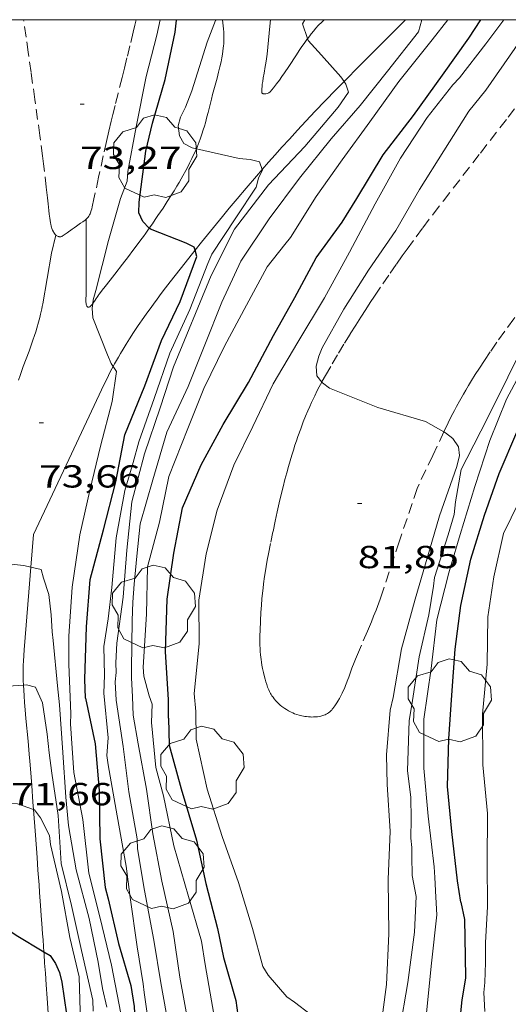
# Model space of a CAD drawing. Units: inches. Extents: x 454999 to 456023, y 4599992 to 4600502.
# Drawn here: x 455584 to 455607, y 4600454 to 4600500 of the extents above; entities that cross this region are included whole.
import ezdxf
from ezdxf.enums import TextEntityAlignment as Align

# ---------------------------------------------------------------- set-up
doc = ezdxf.new("R2010")
doc.units = ezdxf.units.IN
doc.header["$MEASUREMENT"] = 0
doc.linetypes.add('TRAZOS', pattern=[0.75, 0.5, -0.25])
for name, color, linetype, lineweight in [('ARBRE', 7, 'Continuous', 0), ('CAMI i PISTA FORESTAL', 7, 'Continuous', 0), ('CORBA DE NIVELL', 7, 'Continuous', 0), ('CORBA MESTRA', 7, 'Continuous', 0), ('COTA ALTIMETRICA', 7, 'Continuous', 0), ('MARC FULL', 7, 'Continuous', 0), ('PARCEL-LA DE CONREU', 7, 'Continuous', 0)]:
    doc.layers.add(name, color=color, linetype=linetype, lineweight=lineweight)
doc.styles.add('Style-Arial', font='ARIAL.TTF')

# ---------------------------------------------------------------- blocks, each defined once
blk = doc.blocks.new('ARBRE')
at = {"color": 0, "linetype": 'ByBlock', "lineweight": -2, "flags": 128}
blk.add_lwpolyline([(-0.507, -1.872), (-1.415, -1.448), (-1.697, -0.94), (-1.675, -0.342), (-1.951, 0.138), (-1.943, 0.686), (-1.511, 1.208), (-0.871, 1.406), (-0.543, 1.846), (-0.027, 2.012), (0.541, 1.882), (0.933, 1.428), (1.495, 1.262), (1.921, 0.694), (1.969, 0.068), (1.593, -0.562), (1.593, -1.098), (1.229, -1.618), (0.505, -1.886), (-0.049, -1.762), (-0.507, -1.872)], dxfattribs=at)
blk = doc.blocks.new('COTA')
at = {"color": 0, "linetype": 'ByBlock', "lineweight": -2}
blk.add_line((0, 0), (0.2, 0), dxfattribs=at)

msp = doc.modelspace()

# ---------------------------------------------------------------- linework, layer by layer
at = {"layer": 'CAMI i PISTA FORESTAL', "color": 7, "linetype": 'Continuous', "lineweight": 0, "elevation": 74.166}
msp.add_lwpolyline([(455589.493, 4600484.983), (455589.33, 4600484.724), (455589.19, 4600484.496), (455589.07, 4600484.295), (455588.967, 4600484.118), (455588.791, 4600483.805), (455588.724, 4600483.681)], dxfattribs=at)
at = {"layer": 'CAMI i PISTA FORESTAL', "color": 7, "linetype": 'Continuous', "lineweight": 0, "elevation": 74.002, "flags": 128}
msp.add_lwpolyline([(455588.724, 4600483.681), (455588.663, 4600483.569), (455588.569, 4600483.39), (455588.433, 4600483.12), (455588.302, 4600482.847), (455586.635, 4600479.307), (455584.968, 4600475.767)], dxfattribs=at)
at = {"layer": 'CAMI i PISTA FORESTAL', "color": 7, "linetype": 'Continuous', "lineweight": 0}
for points in [[(455592.641, 4600493.92, 76.092), (455592.672, 4600493.994, 76.103), (455592.727, 4600494.13, 76.121), (455592.776, 4600494.259, 76.135), (455592.82, 4600494.381, 76.147), (455592.899, 4600494.61, 76.166), (455592.963, 4600494.813, 76.179), (455593.017, 4600494.991, 76.188), (455593.062, 4600495.149, 76.194), (455593.138, 4600495.425, 76.201), (455593.192, 4600495.634, 76.204), (455593.272, 4600495.949, 76.207), (455593.35, 4600496.266, 76.208), (455593.403, 4600496.472, 76.209), (455593.612, 4600497.246, 76.216), (455593.688, 4600497.536, 76.217), (455593.75, 4600497.789, 76.216), (455593.8, 4600498.012, 76.214), (455593.839, 4600498.206, 76.21), (455593.87, 4600498.376, 76.204), (455593.892, 4600498.525, 76.198), (455593.909, 4600498.655, 76.191), (455593.921, 4600498.769, 76.185), (455593.929, 4600498.868, 76.178), (455593.938, 4600499.043, 76.164), (455593.94, 4600499.174, 76.151), (455593.939, 4600499.272, 76.141), (455593.933, 4600499.419, 76.124), (455593.921, 4600499.566, 76.104), (455593.876, 4600500, 76.043)], [(455596.123, 4600500, 76.052), (455596.094, 4600499.691, 76.08), (455595.968, 4600498.372, 76.216), (455595.956, 4600498.261, 76.226), (455595.942, 4600498.157, 76.234), (455595.912, 4600497.961, 76.244), (455595.882, 4600497.79, 76.249), (455595.827, 4600497.491, 76.255), (455595.787, 4600497.267, 76.259), (455595.761, 4600497.099, 76.265), (455595.745, 4600496.973, 76.271), (455595.734, 4600496.878, 76.277), (455595.723, 4600496.737, 76.288), (455595.717, 4600496.595, 76.304), (455595.718, 4600496.582, 76.306), (455595.724, 4600496.561, 76.311), (455595.735, 4600496.545, 76.317), (455595.75, 4600496.533, 76.323), (455595.766, 4600496.524, 76.33), (455595.785, 4600496.518, 76.338), (455595.804, 4600496.514, 76.345), (455595.843, 4600496.511, 76.359), (455595.881, 4600496.512, 76.372), (455595.915, 4600496.517, 76.383), (455595.974, 4600496.531, 76.403), (455596.017, 4600496.547, 76.417), (455596.047, 4600496.56, 76.426), (455596.068, 4600496.572, 76.433), (455596.095, 4600496.591, 76.441), (455596.116, 4600496.611, 76.448), (455596.196, 4600496.705, 76.473), (455596.272, 4600496.797, 76.496), (455596.416, 4600496.982, 76.542), (455596.548, 4600497.159, 76.585), (455596.67, 4600497.329, 76.625), (455596.782, 4600497.492, 76.662), (455596.99, 4600497.801, 76.732), (455597.35, 4600498.349, 76.854), (455597.487, 4600498.554, 76.9), (455597.608, 4600498.732, 76.94), (455597.716, 4600498.887, 76.975), (455597.812, 4600499.02, 77.006), (455597.877, 4600499.109, 77.027)], [(455597.877, 4600499.109, 77.027), (455597.897, 4600499.135, 77.033), (455598.049, 4600499.333, 77.08), (455598.166, 4600499.478, 77.116), (455598.256, 4600499.584, 77.143), (455598.395, 4600499.74, 77.183), (455598.539, 4600499.889, 77.224), (455598.65, 4600500, 77.255)], [(455602.49, 4600500, 77.842), (455602.238, 4600499.749, 77.77), (455601.477, 4600498.987, 77.553), (455600.34, 4600497.841, 77.228), (455599.596, 4600497.088, 77.016)], [(455599.596, 4600497.088, 77.016), (455599.204, 4600496.692, 76.904), (455598.701, 4600496.176, 76.76), (455598.233, 4600495.689, 76.625), (455597.799, 4600495.229, 76.5), (455597.395, 4600494.794, 76.382), (455597.02, 4600494.384, 76.272), (455596.67, 4600493.998, 76.17), (455596.344, 4600493.634, 76.074), (455596.04, 4600493.291, 75.985), (455595.742, 4600492.95, 75.897)], [(455590.424, 4600490.194, 75.048), (455590.567, 4600490.397, 75.106), (455590.705, 4600490.596, 75.165), (455590.833, 4600490.782, 75.223), (455591.07, 4600491.132, 75.336), (455591.272, 4600491.439, 75.436), (455591.445, 4600491.71, 75.525), (455591.593, 4600491.949, 75.602), (455591.72, 4600492.159, 75.668), (455591.83, 4600492.345, 75.724), (455591.924, 4600492.509, 75.772), (455592.005, 4600492.653, 75.813), (455592.145, 4600492.908, 75.882), (455592.247, 4600493.102, 75.93), (455592.322, 4600493.249, 75.965), (455592.433, 4600493.471, 76.013), (455592.541, 4600493.697, 76.056), (455592.61, 4600493.85, 76.082), (455592.641, 4600493.92, 76.092)], [(455595.742, 4600492.95, 75.897), (455595.474, 4600492.643, 75.818), (455594.984, 4600492.072, 75.673), (455594.558, 4600491.569, 75.547), (455594.187, 4600491.126, 75.438), (455593.865, 4600490.736, 75.343), (455593.304, 4600490.051, 75.178), (455592.886, 4600489.533, 75.056), (455592.58, 4600489.15, 74.967)], [(455587.444, 4600490.602, 73.712), (455587.449, 4600489.532, 73.728), (455587.455, 4600488.505, 73.84), (455587.455, 4600488.329, 73.856), (455587.455, 4600488.175, 73.865), (455587.454, 4600487.905, 73.874), (455587.451, 4600487.499, 73.883), (455587.449, 4600487.296, 73.891), (455587.448, 4600487.093, 73.904), (455587.446, 4600487.018, 73.911), (455587.441, 4600486.884, 73.93), (455587.44, 4600486.783, 73.947), (455587.443, 4600486.71, 73.963), (455587.449, 4600486.658, 73.975), (455587.455, 4600486.62, 73.985), (455587.47, 4600486.566, 74), (455587.479, 4600486.541, 74.008), (455587.49, 4600486.517, 74.016), (455587.501, 4600486.498, 74.024), (455587.513, 4600486.484, 74.032), (455587.525, 4600486.475, 74.04), (455587.538, 4600486.469, 74.048), (455587.551, 4600486.466, 74.057), (455587.564, 4600486.466, 74.065), (455587.577, 4600486.468, 74.074), (455587.591, 4600486.473, 74.082), (455587.617, 4600486.487, 74.099), (455587.644, 4600486.507, 74.116), (455587.669, 4600486.531, 74.132), (455587.694, 4600486.557, 74.147), (455587.718, 4600486.584, 74.161), (455587.761, 4600486.639, 74.187)], [(455584.268, 4600483.038, 73.593), (455584.345, 4600483.262, 73.601), (455584.493, 4600483.679, 73.616), (455584.761, 4600484.408, 73.638), (455584.859, 4600484.682, 73.645), (455584.944, 4600484.922, 73.65), (455585.015, 4600485.132, 73.655), (455585.075, 4600485.317, 73.658), (455585.126, 4600485.479, 73.661), (455585.209, 4600485.764, 73.665), (455585.267, 4600485.979, 73.667), (455585.306, 4600486.141, 73.669), (455585.36, 4600486.386, 73.671), (455585.385, 4600486.509, 73.671), (455585.407, 4600486.632, 73.672), (455585.611, 4600487.82, 73.676), (455585.815, 4600489.007, 73.68), (455586.018, 4600489.866, 73.612)], [(455587.761, 4600486.639, 74.187), (455587.763, 4600486.641, 74.188), (455587.804, 4600486.697, 74.211), (455587.875, 4600486.802, 74.251), (455587.928, 4600486.882, 74.279), (455587.967, 4600486.94, 74.298), (455587.995, 4600486.982, 74.311), (455588.035, 4600487.041, 74.329), (455588.054, 4600487.067, 74.337), (455588.073, 4600487.092, 74.344), (455588.211, 4600487.27, 74.394), (455588.341, 4600487.437, 74.437), (455588.585, 4600487.749, 74.512), (455588.797, 4600488.021, 74.572), (455589.168, 4600488.499, 74.67), (455589.444, 4600488.859, 74.741), (455589.649, 4600489.131, 74.796), (455589.803, 4600489.336, 74.839), (455590.031, 4600489.645, 74.908), (455590.144, 4600489.801, 74.945), (455590.256, 4600489.958, 74.984), (455590.417, 4600490.185, 75.045), (455590.424, 4600490.194, 75.048)], [(455592.58, 4600489.15, 74.967), (455592.574, 4600489.143, 74.965), (455592.108, 4600488.554, 74.83), (455591.644, 4600487.962, 74.696), (455591.41, 4600487.66, 74.63), (455591.191, 4600487.376, 74.571), (455590.988, 4600487.108, 74.517), (455590.798, 4600486.856, 74.469), (455590.622, 4600486.618, 74.425), (455590.459, 4600486.394, 74.385), (455590.307, 4600486.183, 74.349), (455590.166, 4600485.984, 74.316), (455589.906, 4600485.608, 74.257), (455589.683, 4600485.276, 74.207), (455589.493, 4600484.983, 74.166)], [(455584.845, 4600474.244, 72.938), (455584.968, 4600475.767, 73.192)], [(455584.5, 4600468.692, 72.013), (455584.493, 4600468.898, 72.047), (455584.49, 4600469.079, 72.078), (455584.488, 4600469.395, 72.13), (455584.492, 4600469.633, 72.17), (455584.497, 4600469.811, 72.199), (455584.509, 4600470.077, 72.244), (455584.528, 4600470.344, 72.288), (455584.748, 4600473.056, 72.74), (455584.845, 4600474.244, 72.938)], [(455584.971, 4600462.841, 71.021), (455584.945, 4600463.183, 71.084), (455584.887, 4600463.967, 71.225), (455584.858, 4600464.36, 71.294), (455584.829, 4600464.753, 71.36), (455584.801, 4600465.102, 71.418), (455584.773, 4600465.43, 71.472), (455584.714, 4600466.044, 71.574), (455584.608, 4600467.12, 71.753), (455584.573, 4600467.523, 71.819), (455584.545, 4600467.876, 71.878), (455584.525, 4600468.185, 71.929), (455584.51, 4600468.455, 71.974), (455584.5, 4600468.691, 72.013), (455584.5, 4600468.692, 72.013)], [(455585.46, 4600456.131, 70.008), (455585.442, 4600456.384, 70.027), (455585.42, 4600456.702, 70.053), (455585.4, 4600456.98, 70.078), (455585.365, 4600457.466, 70.128), (455585.339, 4600457.831, 70.169), (455585.319, 4600458.104, 70.203), (455585.29, 4600458.513, 70.259), (455585.26, 4600458.922, 70.32), (455585.233, 4600459.289, 70.379), (455585.183, 4600459.974, 70.495), (455585.139, 4600460.573, 70.601), (455585.061, 4600461.618, 70.793), (455584.971, 4600462.841, 71.021)], [(455585.84, 4600449.119, 69.801), (455585.843, 4600449.419, 69.806), (455585.843, 4600449.68, 69.81), (455585.838, 4600450.139, 69.817), (455585.83, 4600450.482, 69.822), (455585.821, 4600450.74, 69.827), (455585.803, 4600451.126, 69.833), (455585.78, 4600451.512, 69.84), (455585.716, 4600452.44, 69.857), (455585.661, 4600453.252, 69.876), (455585.611, 4600453.962, 69.897), (455585.568, 4600454.584, 69.921), (455585.53, 4600455.128, 69.946), (455585.497, 4600455.604, 69.973), (455585.468, 4600456.02, 70), (455585.46, 4600456.131, 70.008)]]:
    msp.add_polyline3d(points, dxfattribs=at)
at = {"layer": 'CORBA DE NIVELL', "color": 30, "linetype": 'Continuous', "lineweight": 0}
for points, elevation in [([(455587.761, 4600486.639), (455587.78, 4600486.82), (455587.903, 4600487.258), (455588.502, 4600489.611), (455589.069, 4600491.59), (455589.374, 4600492.409), (455589.408, 4600492.863), (455589.813, 4600494.963), (455590.276, 4600497.328), (455590.781, 4600499.273), (455590.932, 4600500)], 74), ([(455589.637, 4600468.129), (455589.587, 4600469.022), (455589.591, 4600469.435), (455589.617, 4600471.728), (455589.643, 4600472.596), (455589.711, 4600473.435), (455589.84, 4600474.756), (455589.992, 4600476.269), (455590.595, 4600478.351), (455591.249, 4600480.596), (455592.259, 4600482.739), (455593.04, 4600484.692), (455593.831, 4600486.701), (455594.734, 4600488.632), (455596.062, 4600490.627), (455597.497, 4600492.54), (455598.983, 4600494.391), (455600.346, 4600495.96), (455601.637, 4600497.577), (455603.09, 4600499.434), (455603.255, 4600500)], 78), ([(455590.532, 4600466.92), (455590.559, 4600467.788), (455590.421, 4600468.18), (455590.16, 4600469.11), (455590.137, 4600469.534), (455590.289, 4600472.023), (455590.344, 4600474.259), (455590.898, 4600476.356), (455591.346, 4600478.506), (455592.244, 4600480.765), (455592.989, 4600482.645), (455593.971, 4600484.631), (455594.997, 4600486.57), (455595.97, 4600488.374), (455596.809, 4600489.421), (455597.074, 4600489.753), (455598.286, 4600491.676), (455599.503, 4600493.398), (455600.803, 4600495.196), (455602.178, 4600497.096), (455603.741, 4600499.05), (455604.471, 4600500)], 79), ([(455592.641, 4600493.92), (455592.446, 4600493.964), (455592.057, 4600494.171), (455591.84, 4600494.536), (455591.79, 4600494.999), (455591.887, 4600495.418), (455592.123, 4600495.877), (455592.427, 4600496.656), (455593.141, 4600498.943), (455593.545, 4600499.955), (455593.624, 4600500)], 76), ([(455592.611, 4600467.438), (455592.538, 4600468.295), (455592.767, 4600470.633), (455592.755, 4600472.685), (455593.098, 4600474.859), (455593.622, 4600476.915), (455594.397, 4600479.03), (455595.305, 4600480.858), (455596.251, 4600482.868), (455597.418, 4600484.828), (455598.669, 4600486.905), (455599.842, 4600489.064), (455601.051, 4600491.327), (455602.253, 4600493.487), (455603.508, 4600495.391), (455604.717, 4600496.93), (455605.029, 4600497.266), (455606.268, 4600498.857), (455607.112, 4600500)], 81), ([(455597.877, 4600499.109), (455597.636, 4600499.804), (455597.741, 4600500)], 77), ([(455598.544, 4600482.949), (455598.315, 4600483.239), (455598.274, 4600483.689), (455598.405, 4600484.171), (455598.565, 4600484.556), (455599.58, 4600486.371), (455600.738, 4600488.217), (455602.025, 4600490.075), (455603.137, 4600492.016), (455604.296, 4600493.834), (455605.474, 4600495.694), (455606.269, 4600496.68), (455607.638, 4600498.644), (455608.532, 4600500)], 82), ([(455599.596, 4600497.088), (455599.437, 4600497.316), (455598.53, 4600498.331), (455597.906, 4600499.027), (455597.877, 4600499.109)], 77), ([(455588.859, 4600467.984), (455588.819, 4600468.836), (455588.858, 4600469.283), (455588.845, 4600469.733), (455588.893, 4600470.655), (455589.19, 4600472.826), (455589.361, 4600475.036), (455589.609, 4600477.318), (455590.19, 4600479.571), (455590.932, 4600481.732), (455591.567, 4600483.671), (455593.34, 4600487.959), (455594.433, 4600490.15), (455596.041, 4600492.233), (455597.749, 4600494.034), (455599.315, 4600495.884), (455599.801, 4600496.585), (455599.679, 4600496.968), (455599.596, 4600497.088)], 77), ([(455595.742, 4600492.95), (455595.61, 4600493.309), (455595.171, 4600493.421), (455594.65, 4600493.466), (455592.641, 4600493.92)], 76), ([(455588.283, 4600468.304), (455588.313, 4600469.155), (455588.28, 4600470.499), (455588.492, 4600471.8), (455588.656, 4600473.282), (455588.86, 4600475.612), (455589.277, 4600477.848), (455589.669, 4600479.157), (455589.928, 4600480.14), (455590.649, 4600482.178), (455591.386, 4600484.306), (455592.329, 4600486.362), (455593.183, 4600488.533), (455593.375, 4600488.97), (455594.492, 4600490.68), (455595.453, 4600492.124), (455595.568, 4600492.546), (455595.75, 4600492.928), (455595.742, 4600492.95)], 76), ([(455588.724, 4600483.681), (455588.634, 4600483.814), (455588.461, 4600484.23), (455587.768, 4600485.972), (455587.738, 4600486.419), (455587.761, 4600486.639)], 74), ([(455602.797, 4600459.725), (455602.778, 4600460.63), (455602.782, 4600461.043), (455602.739, 4600461.482), (455602.751, 4600462.398), (455602.733, 4600463.401), (455602.584, 4600464.674), (455602.661, 4600467.004), (455602.819, 4600467.964), (455603.13, 4600470.017), (455603.577, 4600472.001), (455603.797, 4600473.346), (455603.85, 4600473.745), (455604.487, 4600475.763), (455604.77, 4600476.713), (455604.834, 4600477.305), (455605.114, 4600478.829), (455605.373, 4600479.352), (455606.361, 4600481.275), (455607.305, 4600483.176), (455608.245, 4600485.084)], 83), ([(455603.916, 4600458.712), (455603.871, 4600459.628), (455603.828, 4600460.135), (455603.547, 4600462.516), (455603.354, 4600464.774), (455603.352, 4600467.077), (455603.695, 4600469.475), (455603.964, 4600471.754), (455604.526, 4600473.964), (455604.927, 4600475.358), (455605.053, 4600475.778), (455605.743, 4600478.029), (455606.463, 4600480.194), (455607.244, 4600482.147), (455608.313, 4600484.136)], 84), ([(455586.637, 4600470.99), (455586.791, 4600473.295), (455587.152, 4600475.764), (455587.623, 4600477.852), (455588.122, 4600479.93), (455588.677, 4600482.038), (455588.88, 4600483.449), (455588.724, 4600483.681)], 74), ([(455604.295, 4600480.601), (455603.427, 4600481.086), (455601.183, 4600481.751), (455598.914, 4600482.662), (455598.578, 4600482.905), (455598.544, 4600482.949)], 82), ([(455601.769, 4600461.811), (455601.618, 4600464.017), (455601.593, 4600465.406), (455601.769, 4600467.512), (455601.902, 4600468.103), (455602.293, 4600470.389), (455602.936, 4600472.734), (455603.505, 4600474.656), (455604.087, 4600476.655), (455604.9, 4600478.982), (455605.024, 4600479.489), (455604.981, 4600479.898), (455604.71, 4600480.285), (455604.373, 4600480.557), (455604.295, 4600480.601)], 82), ([(455606.217, 4600453.321), (455606.174, 4600454.218), (455606.228, 4600454.686), (455606.257, 4600455.634), (455606.254, 4600456.559), (455606.343, 4600458.273), (455606.334, 4600460.336), (455606.345, 4600462.649), (455606.122, 4600464.935), (455606.107, 4600467.327), (455606.338, 4600469.676), (455606.367, 4600471.893), (455606.648, 4600473.78), (455607.1, 4600475.825), (455608.167, 4600477.998)], 86), ([(455582.673, 4600474.136), (455584.061, 4600474.365), (455584.524, 4600474.318), (455584.845, 4600474.244)], 73), ([(455584.845, 4600474.244), (455585.33, 4600474.13), (455585.448, 4600473.725), (455585.692, 4600472.956), (455585.802, 4600471.992), (455585.858, 4600471.199), (455585.89, 4600470.792), (455586.094, 4600468.659), (455586.194, 4600467.763), (455586.357, 4600465.523), (455586.5, 4600463.406), (455586.624, 4600462.086), (455586.98, 4600460.002), (455587.596, 4600457.699), (455588.016, 4600455.649), (455588.222, 4600454.406), (455588.419, 4600453.538)], 73), ([(455586.637, 4600470.99), (455586.628, 4600470.156), (455586.641, 4600469.677), (455586.728, 4600467.335), (455586.721, 4600466.871), (455586.878, 4600464.569), (455587.292, 4600462.359), (455587.576, 4600459.833), (455588.087, 4600457.779), (455588.647, 4600455.515), (455589.079, 4600453.238), (455589.236, 4600450.838), (455589.402, 4600448.621), (455589.262, 4600446.394), (455589.277, 4600444.294), (455589.216, 4600441.996), (455588.953, 4600440.112), (455588.882, 4600439.614), (455588.342, 4600437.624), (455587.766, 4600435.336), (455587.186, 4600433.347), (455586.244, 4600431.33), (455585.226, 4600429.465), (455584.95, 4600428.829)], 74), ([(455582.324, 4600468.12), (455582.87, 4600468.326), (455583.78, 4600468.631), (455584.5, 4600468.692)], 72), ([(455584.5, 4600468.692), (455584.645, 4600468.704), (455585.068, 4600468.583), (455585.4, 4600467.851), (455585.616, 4600466.371), (455585.716, 4600465.503), (455585.84, 4600464.545), (455586.132, 4600462.552), (455586.268, 4600460.294), (455586.757, 4600458.312), (455587.235, 4600456.206), (455587.764, 4600453.861), (455587.776, 4600453.342)], 72), ([(455588.283, 4600468.304), (455588.483, 4600466.21), (455588.426, 4600465.37), (455588.492, 4600464.928), (455588.915, 4600462.538), (455589.34, 4600460.16), (455589.524, 4600458.697), (455589.86, 4600456.363), (455590.128, 4600454.627), (455590.177, 4600454.222), (455590.518, 4600451.922), (455590.817, 4600449.514), (455590.861, 4600447.416), (455590.891, 4600445.113), (455590.761, 4600443.068), (455590.516, 4600441.324), (455589.901, 4600439.331), (455589.31, 4600437.286), (455588.605, 4600435.142), (455587.855, 4600433.005), (455587.61, 4600432.253)], 76), ([(455589.637, 4600468.129), (455589.659, 4600467.278), (455589.896, 4600465.921), (455590.289, 4600463.784), (455590.592, 4600461.691), (455591.014, 4600459.457), (455591.552, 4600457.099), (455591.861, 4600454.942), (455592.304, 4600452.538), (455592.643, 4600450.548), (455592.969, 4600448.423), (455593.247, 4600446.352), (455593.02, 4600444.025), (455592.844, 4600443.579), (455592.175, 4600441.411), (455592.107, 4600440.963), (455591.542, 4600438.8), (455590.865, 4600436.656), (455590.018, 4600434.491), (455589.273, 4600432.319), (455589.209, 4600432.168)], 78), ([(455588.859, 4600467.984), (455589.187, 4600465.805), (455589.453, 4600463.667), (455589.854, 4600461.448), (455589.865, 4600460.986), (455590.201, 4600459.014), (455590.636, 4600456.692), (455590.959, 4600454.682), (455591.213, 4600453.287), (455591.404, 4600451.048), (455591.634, 4600448.767), (455591.903, 4600446.778), (455591.909, 4600444.497), (455591.572, 4600442.425), (455591.152, 4600440.431), (455590.338, 4600438.26), (455589.632, 4600435.92), (455589.056, 4600433.954), (455588.614, 4600432.359)], 77), ([(455592.611, 4600467.438), (455592.63, 4600466.145), (455593.145, 4600463.791), (455593.862, 4600461.568), (455594.628, 4600459.4), (455595.275, 4600457.235), (455595.769, 4600455.442), (455596.024, 4600455.035), (455596.891, 4600454.021), (455597.261, 4600453.772), (455598.004, 4600453.198)], 81), ([(455590.532, 4600466.92), (455590.727, 4600464.804), (455591.091, 4600463.476), (455591.577, 4600461.121), (455592.271, 4600458.736), (455592.876, 4600456.63), (455593.057, 4600455.535), (455593.456, 4600453.208), (455593.764, 4600451.011), (455593.847, 4600449.009), (455593.865, 4600448.035), (455593.875, 4600445.873), (455593.67, 4600444.353), (455593.169, 4600442.362), (455592.862, 4600440.681), (455592.72, 4600440.27), (455591.895, 4600438.227), (455591.17, 4600436.137), (455590.542, 4600434.076), (455589.721, 4600431.958), (455589.684, 4600431.879)], 79), ([(455582.423, 4600463.169), (455582.843, 4600463.121), (455583.335, 4600463.143), (455584.213, 4600463.103), (455584.971, 4600462.841)], 71), ([(455584.971, 4600462.841), (455585.025, 4600462.822), (455585.302, 4600462.44), (455585.718, 4600461.609), (455585.777, 4600461.19), (455586.289, 4600458.981), (455586.687, 4600456.808), (455587.12, 4600454.962), (455587.28, 4600449.615)], 71), ([(455601.769, 4600461.811), (455601.667, 4600459.543), (455601.704, 4600456.98), (455601.594, 4600454.599), (455601.273, 4600452.226), (455600.845, 4600450.187), (455600.386, 4600448.108), (455599.865, 4600445.966), (455598.865, 4600443.781), (455598.259, 4600442.136), (455597.697, 4600439.926), (455596.994, 4600437.666), (455596.313, 4600435.529), (455595.683, 4600433.457), (455594.965, 4600431.47), (455593.903, 4600429.388), (455592.924, 4600427.16), (455592.072, 4600425.03), (455590.915, 4600423.028), (455589.774, 4600421.38), (455588.367, 4600419.33), (455586.873, 4600417.307), (455586.7, 4600417.123)], 82), ([(455603.916, 4600458.712), (455603.958, 4600457.875), (455603.713, 4600455.604), (455603.478, 4600453.261), (455603.367, 4600451.006), (455603.107, 4600448.881), (455602.503, 4600446.69), (455601.69, 4600444.363), (455601.021, 4600442.459), (455600.101, 4600440.105), (455599.36, 4600438.151), (455598.617, 4600436.185), (455598.007, 4600434.127), (455597.226, 4600431.812), (455596.382, 4600429.962), (455595.562, 4600427.884), (455594.518, 4600425.805), (455593.3, 4600423.819), (455591.908, 4600421.819), (455590.505, 4600419.792), (455588.928, 4600417.72), (455587.911, 4600416.418)], 84)]:
    msp.add_lwpolyline(points, dxfattribs=dict(at, elevation=elevation))
at = {"layer": 'CORBA DE NIVELL', "color": 30, "linetype": 'Continuous', "lineweight": 0, "elevation": 83, "flags": 128}
msp.add_lwpolyline([(455587.539, 4600416.756), (455587.688, 4600416.961), (455589.17, 4600418.979), (455590.546, 4600420.865), (455591.604, 4600422.42), (455593.197, 4600424.665), (455594.197, 4600426.43), (455595.059, 4600428.254), (455596.121, 4600430.433), (455596.858, 4600432.561), (455597.263, 4600434.856), (455597.964, 4600437.174), (455598.929, 4600439.422), (455599.65, 4600441.294), (455600.306, 4600443.286), (455601.022, 4600445.331), (455601.52, 4600447.466), (455601.812, 4600449.81), (455601.842, 4600450.339), (455602.206, 4600452.4), (455602.588, 4600454.699), (455602.912, 4600457.055), (455602.991, 4600458.741), (455602.797, 4600459.725)], dxfattribs=at)
at = {"layer": 'CORBA MESTRA', "color": 30, "linetype": 'Continuous', "lineweight": 30}
for points, elevation in [([(455590.424, 4600490.194), (455590.124, 4600490.502), (455589.926, 4600490.91), (455589.939, 4600491.408), (455590.254, 4600493.816), (455590.577, 4600495.127), (455591.171, 4600497.193), (455591.643, 4600499.408), (455591.71, 4600499.982), (455591.712, 4600500)], 75), ([(455591.328, 4600467.134), (455591.335, 4600467.989), (455591.192, 4600470.272), (455591.271, 4600472.739), (455591.576, 4600474.897), (455591.987, 4600477.03), (455592.862, 4600479.059), (455593.897, 4600480.955), (455595.101, 4600482.932), (455596.265, 4600485.133), (455597.271, 4600486.932), (455598.283, 4600488.792), (455599.509, 4600490.472), (455600.188, 4600491.581), (455601.437, 4600493.647), (455602.859, 4600495.493), (455604.235, 4600497.393), (455605.467, 4600499.135), (455606.025, 4600500)], 80), ([(455605.091, 4600458.469), (455604.935, 4600459.473), (455604.66, 4600461.791), (455604.455, 4600463.923), (455604.527, 4600466.151), (455604.672, 4600468.216), (455604.823, 4600470.372), (455605.089, 4600472.434), (455605.56, 4600474.619), (455606.201, 4600476.689), (455606.897, 4600478.652), (455607.734, 4600480.595), (455608.743, 4600482.669), (455609.869, 4600484.756), (455611.15, 4600486.874), (455612.264, 4600488.631), (455612.942, 4600489.838), (455613.871, 4600491.65), (455615.075, 4600493.724), (455616.383, 4600495.958), (455617.301, 4600497.743), (455618.184, 4600499.621), (455618.389, 4600500)], 85), ([(455592.58, 4600489.15), (455592.542, 4600489.295), (455592.156, 4600489.483), (455590.474, 4600490.142), (455590.424, 4600490.194)], 75), ([(455587.427, 4600468.076), (455587.396, 4600468.972), (455587.468, 4600471.435), (455587.635, 4600473.651), (455588.272, 4600475.992), (455588.855, 4600478.255), (455589.279, 4600480.467), (455590.209, 4600482.778), (455591.002, 4600484.896), (455591.883, 4600486.734), (455592.654, 4600488.856), (455592.58, 4600489.15)], 75), ([(455587.427, 4600468.076), (455587.868, 4600465.918), (455588.056, 4600463.725), (455588.097, 4600461.449), (455588.353, 4600459.157), (455588.49, 4600458.628), (455588.97, 4600456.533), (455589.552, 4600454.557), (455589.711, 4600453.565), (455589.821, 4600451.552), (455589.946, 4600449.295), (455590.069, 4600446.999), (455590.009, 4600444.965), (455589.878, 4600442.558), (455589.447, 4600440.147), (455588.839, 4600437.807), (455588.248, 4600435.723), (455587.609, 4600433.664), (455587.072, 4600431.883)], 75), ([(455591.328, 4600467.134), (455591.362, 4600465.864), (455591.918, 4600463.802), (455592.652, 4600461.386), (455593.08, 4600459.352), (455593.637, 4600457.232), (455593.919, 4600455.867), (455594.505, 4600453.845), (455594.82, 4600451.429), (455594.833, 4600449.387), (455594.751, 4600447.259), (455594.727, 4600445.201), (455594.304, 4600442.835), (455593.738, 4600440.671), (455593.19, 4600438.832), (455593.001, 4600438.446), (455592.893, 4600438.057), (455592.236, 4600435.703), (455591.368, 4600433.679), (455590.415, 4600431.693), (455590.183, 4600431.141)], 80), ([(455605.091, 4600458.469), (455605.257, 4600457.653), (455605.296, 4600455.92), (455605.316, 4600454.891), (455605.144, 4600453.882), (455604.918, 4600451.693), (455604.524, 4600449.425), (455604.092, 4600447.364), (455603.397, 4600445.149), (455603.055, 4600444.089), (455602.928, 4600443.629), (455602.343, 4600441.647), (455601.669, 4600439.583), (455601.096, 4600437.346), (455600.353, 4600434.99), (455599.463, 4600432.872), (455598.416, 4600430.908), (455597.419, 4600428.677), (455596.186, 4600426.505), (455595.088, 4600424.545), (455593.801, 4600422.491), (455592.404, 4600420.429), (455590.976, 4600418.521), (455589.616, 4600416.641)], 85), ([(455582.816, 4600457.668), (455582.982, 4600457.497), (455583.369, 4600457.377), (455583.746, 4600457.201), (455584.15, 4600456.917), (455585.46, 4600456.131)], 70), ([(455585.46, 4600456.131), (455585.75, 4600455.957), (455586.005, 4600455.579), (455586.19, 4600455.162), (455586.3, 4600454.712), (455586.642, 4600452.451), (455586.62, 4600450.043), (455586.572, 4600447.753), (455586.496, 4600445.532), (455586.198, 4600443.253), (455585.813, 4600441.138), (455585.573, 4600439.055), (455584.962, 4600437.026), (455584.267, 4600434.811), (455583.568, 4600432.671), (455582.689, 4600430.815), (455581.646, 4600429.098), (455580.595, 4600427.21), (455579.537, 4600425.024), (455579.27, 4600424.68), (455578.912, 4600424.313), (455578.567, 4600424.052), (455577.406, 4600423.492), (455575.577, 4600423.195)], 70)]:
    msp.add_lwpolyline(points, dxfattribs=dict(at, elevation=elevation))
at = {"layer": 'MARC FULL', "color": 0, "linetype": 'Continuous'}
msp.add_lwpolyline([(455000, 4600500), (456000, 4600500)], dxfattribs=at)
at = {"layer": 'PARCEL-LA DE CONREU', "color": 7, "linetype": 'TRAZOS', "lineweight": 0}
for points in [[(455586.018, 4600489.866, 73.612), (455585.994, 4600489.894, 73.608), (455585.961, 4600489.94, 73.602), (455585.933, 4600489.983, 73.596), (455585.909, 4600490.024, 73.59), (455585.87, 4600490.101, 73.579), (455585.842, 4600490.169, 73.568), (455585.821, 4600490.229, 73.559), (455585.806, 4600490.282, 73.551), (455585.783, 4600490.375, 73.538), (455585.77, 4600490.446, 73.529), (455585.753, 4600490.554, 73.515), (455585.739, 4600490.663, 73.504), (455585.717, 4600490.846, 73.488), (455585.697, 4600491.017, 73.476), (455585.66, 4600491.339, 73.459), (455585.629, 4600491.621, 73.448), (455585.575, 4600492.113, 73.437), (455585.492, 4600492.852, 73.425), (455585.447, 4600493.221, 73.415), (455585.399, 4600493.589, 73.4), (455585.268, 4600494.557, 73.349), (455585.036, 4600496.25, 73.257), (455584.859, 4600497.519, 73.186), (455584.723, 4600498.471, 73.134), (455584.62, 4600499.185, 73.096), (455584.5, 4600500, 73.055)], [(455589.813, 4600500, 73.032), (455589.746, 4600499.735, 73.039), (455589.668, 4600499.419, 73.048), (455589.512, 4600498.774, 73.068), (455589.373, 4600498.211, 73.086), (455589.251, 4600497.718, 73.104), (455589.143, 4600497.287, 73.121), (455588.955, 4600496.534, 73.157), (455588.814, 4600495.968, 73.19), (455588.71, 4600495.544, 73.218), (455588.633, 4600495.226, 73.242), (455588.52, 4600494.749, 73.282), (455588.409, 4600494.271, 73.328), (455588.258, 4600493.596, 73.399), (455588.038, 4600492.584, 73.507), (455587.818, 4600491.572, 73.616), (455587.737, 4600491.19, 73.656), (455587.713, 4600491.095, 73.666), (455587.693, 4600491.024, 73.674), (455587.657, 4600490.919, 73.685), (455587.637, 4600490.867, 73.691), (455587.615, 4600490.815, 73.696), (455587.599, 4600490.782, 73.699), (455587.581, 4600490.752, 73.702), (455587.543, 4600490.701, 73.706), (455587.506, 4600490.659, 73.709), (455587.471, 4600490.625, 73.711), (455587.404, 4600490.569, 73.714), (455587.297, 4600490.493, 73.717), (455587.189, 4600490.419, 73.72), (455586.992, 4600490.281, 73.728), (455586.894, 4600490.212, 73.728), (455586.845, 4600490.177, 73.725), (455586.796, 4600490.143, 73.72), (455586.56, 4600489.977, 73.685), (455586.324, 4600489.813, 73.648), (455586.306, 4600489.802, 73.645), (455586.288, 4600489.794, 73.643), (455586.251, 4600489.785, 73.639), (455586.217, 4600489.783, 73.635), (455586.186, 4600489.785, 73.632), (455586.159, 4600489.79, 73.629), (455586.135, 4600489.796, 73.626), (455586.095, 4600489.812, 73.622), (455586.066, 4600489.828, 73.618), (455586.046, 4600489.842, 73.616), (455586.018, 4600489.866, 73.612)], [(455598.544, 4600482.949, 81.994), (455598.564, 4600482.988, 81.997), (455598.712, 4600483.252, 82.016), (455599.029, 4600483.799, 82.053), (455599.33, 4600484.306, 82.086), (455599.615, 4600484.778, 82.118), (455599.885, 4600485.216, 82.146), (455600.141, 4600485.624, 82.173), (455600.383, 4600486.004, 82.198), (455600.612, 4600486.359, 82.222), (455600.828, 4600486.689, 82.243), (455601.033, 4600486.997, 82.264), (455601.419, 4600487.571, 82.302), (455601.762, 4600488.069, 82.336), (455602.065, 4600488.503, 82.367), (455602.332, 4600488.88, 82.393), (455602.568, 4600489.209, 82.417), (455602.986, 4600489.781, 82.459), (455603.302, 4600490.208, 82.491), (455603.783, 4600490.846, 82.54), (455604.27, 4600491.48, 82.592), (455606.011, 4600493.725, 82.78), (455607.317, 4600495.409, 82.924), (455608.254, 4600496.616, 83.03)], [(455612.604, 4600493.176, 82.954), (455611.512, 4600491.583, 82.838), (455610.529, 4600490.14, 82.732), (455610.039, 4600489.417, 82.678), (455609.551, 4600488.693, 82.624), (455609.228, 4600488.219, 82.589), (455608.919, 4600487.778, 82.556), (455608.626, 4600487.366, 82.526), (455608.07, 4600486.597, 82.47), (455607.581, 4600485.926, 82.421), (455607.156, 4600485.337, 82.378), (455606.789, 4600484.819, 82.339), (455606.472, 4600484.364, 82.305), (455606.2, 4600483.962, 82.275), (455605.966, 4600483.608, 82.248), (455605.765, 4600483.296, 82.224), (455605.593, 4600483.022, 82.202), (455605.446, 4600482.78, 82.183), (455605.319, 4600482.567, 82.166), (455605.21, 4600482.379, 82.151)], [(455596.143, 4600475.408, 81.384), (455596.248, 4600475.92, 81.406), (455596.349, 4600476.398, 81.431), (455596.446, 4600476.844, 81.459), (455596.54, 4600477.262, 81.488), (455596.631, 4600477.651, 81.517), (455596.72, 4600478.015, 81.547), (455596.807, 4600478.355, 81.576), (455596.891, 4600478.673, 81.604), (455596.974, 4600478.969, 81.631), (455597.054, 4600479.246, 81.657), (455597.131, 4600479.505, 81.682), (455597.206, 4600479.747, 81.705), (455597.279, 4600479.973, 81.727), (455597.35, 4600480.184, 81.747), (455597.418, 4600480.381, 81.766), (455597.551, 4600480.749, 81.802), (455597.673, 4600481.069, 81.832), (455597.785, 4600481.347, 81.858), (455597.886, 4600481.59, 81.881), (455597.978, 4600481.801, 81.9), (455598.061, 4600481.985, 81.916), (455598.212, 4600482.305, 81.944), (455598.331, 4600482.544, 81.963), (455598.422, 4600482.722, 81.977), (455598.544, 4600482.949, 81.994)], [(455605.21, 4600482.379, 82.151), (455605.023, 4600482.049, 82.125), (455604.887, 4600481.799, 82.104), (455604.788, 4600481.61, 82.088), (455604.642, 4600481.324, 82.064), (455604.502, 4600481.036, 82.04), (455604.295, 4600480.601, 82.003)], [(455604.295, 4600480.601, 82.003), (455603.767, 4600479.491, 81.908), (455603.033, 4600477.946, 81.776)], [(455603.033, 4600477.946, 81.776), (455602.193, 4600475.434, 81.792), (455601.354, 4600472.923, 81.808), (455601.288, 4600472.73, 81.809), (455601.224, 4600472.551, 81.81), (455601.098, 4600472.216, 81.81), (455600.982, 4600471.925, 81.809), (455600.878, 4600471.672, 81.807), (455600.692, 4600471.23, 81.803), (455600.407, 4600470.569, 81.794), (455600.266, 4600470.238, 81.789), (455600.127, 4600469.906, 81.784), (455600.068, 4600469.758, 81.781), (455599.964, 4600469.482, 81.776), (455599.791, 4600469.002, 81.763), (455599.724, 4600468.823, 81.758), (455599.663, 4600468.667, 81.753), (455599.606, 4600468.53, 81.748), (455599.553, 4600468.411, 81.744), (455599.504, 4600468.307, 81.74), (455599.459, 4600468.216, 81.737), (455599.375, 4600468.057, 81.731), (455599.306, 4600467.938, 81.726), (455599.251, 4600467.849, 81.723), (455599.164, 4600467.715, 81.718), (455599.068, 4600467.582, 81.712), (455599.04, 4600467.547, 81.71), (455599.012, 4600467.514, 81.709), (455598.983, 4600467.485, 81.708), (455598.924, 4600467.432, 81.705), (455598.866, 4600467.388, 81.702), (455598.808, 4600467.352, 81.699), (455598.752, 4600467.321, 81.697), (455598.698, 4600467.296, 81.694), (455598.645, 4600467.275, 81.692), (455598.595, 4600467.258, 81.69), (455598.5, 4600467.231, 81.686), (455598.415, 4600467.213, 81.682), (455598.339, 4600467.201, 81.678), (455598.273, 4600467.194, 81.675), (455598.158, 4600467.187, 81.669), (455598.073, 4600467.186, 81.664), (455598.01, 4600467.188, 81.66), (455597.918, 4600467.194, 81.654), (455597.83, 4600467.203, 81.648), (455597.751, 4600467.214, 81.642), (455597.677, 4600467.227, 81.636), (455597.607, 4600467.241, 81.631), (455597.477, 4600467.273, 81.62), (455597.364, 4600467.307, 81.611), (455597.265, 4600467.342, 81.603), (455597.179, 4600467.377, 81.596), (455597.104, 4600467.412, 81.589), (455597.038, 4600467.444, 81.584), (455596.981, 4600467.475, 81.579), (455596.882, 4600467.533, 81.57), (455596.808, 4600467.582, 81.563), (455596.752, 4600467.62, 81.559), (455596.67, 4600467.683, 81.551), (455596.588, 4600467.75, 81.544), (455596.526, 4600467.804, 81.538), (455596.472, 4600467.856, 81.532), (455596.424, 4600467.904, 81.527), (455596.381, 4600467.949, 81.522), (455596.307, 4600468.036, 81.512), (455596.248, 4600468.113, 81.503), (455596.2, 4600468.181, 81.495), (455596.162, 4600468.242, 81.488), (455596.13, 4600468.297, 81.482), (455596.079, 4600468.394, 81.472), (455596.044, 4600468.47, 81.466), (455595.996, 4600468.588, 81.456), (455595.953, 4600468.712, 81.448), (455595.913, 4600468.84, 81.441), (455595.878, 4600468.96, 81.436), (455595.847, 4600469.072, 81.431), (455595.795, 4600469.283, 81.425), (455595.755, 4600469.467, 81.421), (455595.725, 4600469.628, 81.418), (455595.702, 4600469.77, 81.417), (455595.684, 4600469.893, 81.416), (455595.659, 4600470.11, 81.414), (455595.646, 4600470.273, 81.413), (455595.638, 4600470.395, 81.412), (455595.632, 4600470.578, 81.41), (455595.631, 4600470.762, 81.408), (455595.635, 4600471.018, 81.404), (455595.641, 4600471.258, 81.399), (455595.658, 4600471.708, 81.39), (455595.679, 4600472.102, 81.382), (455595.703, 4600472.448, 81.375), (455595.728, 4600472.75, 81.37), (455595.754, 4600473.014, 81.366), (455595.779, 4600473.245, 81.363), (455595.803, 4600473.447, 81.361), (455595.85, 4600473.801, 81.359), (455595.89, 4600474.066, 81.359), (455595.922, 4600474.265, 81.36), (455595.975, 4600474.563, 81.363), (455596.032, 4600474.861, 81.368), (455596.143, 4600475.408, 81.384)]]:
    msp.add_polyline3d(points, dxfattribs=at)

# ---------------------------------------------------------------- block references
at = {"layer": 'ARBRE', "color": 3, "linetype": 'Continuous', "lineweight": 0, "xscale": 1.000001550400009, "yscale": 1.000001550399986, "zscale": 1.0000015504, "rotation": 359.9995652666707}
for p in [(455590.694, 4600493.515, 75.304), (455590.633, 4600472.32, 78.016), (455604.561, 4600467.909, 86.904), (455592.915, 4600464.738, 80.336), (455591.042, 4600460.047, 78.432)]:
    msp.add_blockref('ARBRE', p, dxfattribs=at)
at = {"layer": 'COTA ALTIMETRICA', "color": 7, "linetype": 'Continuous', "lineweight": 0, "xscale": 1.000001550400009, "yscale": 1.000001550399986, "zscale": 1.0000015504, "rotation": 359.9995652666707}
for p in [(455587.165, 4600496.019, 73.271), (455585.235, 4600481.034, 73.655), (455600.233, 4600477.24, 81.85)]:
    msp.add_blockref('COTA', p, dxfattribs=at)

# ---------------------------------------------------------------- texts
at = {"layer": 'COTA ALTIMETRICA', "color": 7, "linetype": 'Continuous', "lineweight": 0, "style": 'Style-Arial', "width": 1.333331}
for s, p in [('73,27', (455587.165, 4600494.019, 73.271)), ('73,66', (455585.235, 4600479.034, 73.655)), ('81,85', (455600.233, 4600475.24, 81.85)), ('71,66', (455583.908, 4600464.081, 71.655))]:
    msp.add_text(s, height=1.05, rotation=359.9996, dxfattribs=at).set_placement(p, align=Align.TOP_LEFT)

doc.saveas('drawing.dxf')
